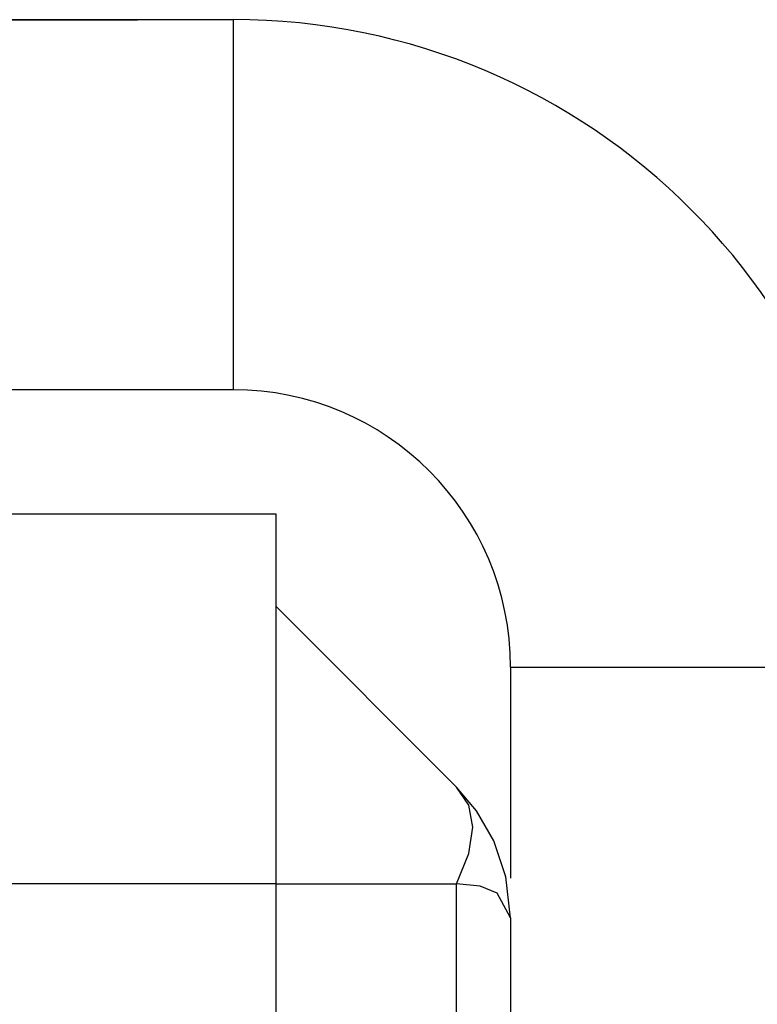
# Model space of a CAD drawing. Units: inches. Extents: x 21 to 295, y 22 to 258.
# Drawn here: x 142 to 142, y 241 to 241 of the extents above; entities that cross this region are included whole.
import ezdxf

# ---------------------------------------------------------------- set-up
doc = ezdxf.new("R2010")
doc.units = ezdxf.units.IN
doc.header["$MEASUREMENT"] = 0
doc.layers.add('TFR-TRI', color=7, linetype='Continuous')

msp = doc.modelspace()

# ---------------------------------------------------------------- linework, layer by layer
at = {"layer": 'TFR-TRI', "color": 18, "linetype": 'Continuous'}
for p, q in [((141.66603, 240.76756), (141.41603, 240.76756)), ((141.41603, 240.76756), (141.66603, 240.76756)), ((141.66603, 240.76756), (141.41603, 240.76756)), ((141.41603, 240.76756), (141.66603, 240.76756)), ((141.41603, 240.76756), (141.66603, 240.76756)), ((141.41603, 240.76756), (141.66603, 240.76756)), ((141.66603, 240.76756), (141.41603, 240.76756)), ((141.41603, 240.76756), (141.66603, 240.76756)), ((141.41603, 240.76756), (141.66603, 240.76756)), ((141.66603, 240.76756), (141.41603, 240.76756)), ((141.66603, 240.76756), (141.41603, 240.76756)), ((141.41603, 240.76756), (141.66603, 240.76756)), ((141.41603, 240.76756), (141.66603, 240.76756)), ((141.66603, 240.76756), (141.41603, 240.76756)), ((141.66603, 240.76756), (141.41603, 240.76756)), ((141.66603, 240.76756), (141.41603, 240.76756)), ((141.66603, 240.76756), (141.41603, 240.76756)), ((141.41603, 240.76756), (141.66603, 240.76756)), ((141.66603, 240.76756), (141.41603, 240.76756)), ((141.66603, 240.76756), (141.41603, 240.76756)), ((141.41603, 240.76756), (141.66603, 240.76756)), ((141.66603, 240.76756), (141.41603, 240.76756)), ((141.66603, 240.76756), (141.41603, 240.76756)), ((141.66603, 240.76756), (141.41603, 240.76756)), ((141.41603, 240.76756), (141.66603, 240.76756)), ((141.66603, 240.76756), (141.41603, 240.76756)), ((141.66603, 240.76756), (141.41603, 240.76756)), ((141.66603, 240.76756), (141.41603, 240.76756)), ((141.41603, 240.76756), (141.66603, 240.76756)), ((141.66603, 240.76756), (141.41603, 240.76756)), ((141.41603, 240.76756), (141.66603, 240.76756)), ((141.66603, 240.76756), (141.41603, 240.76756)), ((141.66603, 240.76756), (141.41603, 240.76756)), ((141.66603, 240.76756), (141.41603, 240.76756)), ((141.41603, 240.76756), (141.66603, 240.76756)), ((141.41603, 240.76756), (141.66603, 240.76756)), ((141.66603, 240.76756), (141.41603, 240.76756)), ((141.41603, 240.76756), (141.66603, 240.76756)), ((141.66603, 240.76756), (141.41603, 240.76756)), ((141.41603, 240.76756), (141.66603, 240.76756)), ((141.41603, 240.76756), (141.66603, 240.76756)), ((141.41603, 240.76756), (141.66603, 240.76756)), ((141.66603, 240.76756), (141.41603, 240.76756)), ((141.66603, 240.76756), (141.41603, 240.76756)), ((141.41603, 240.76756), (141.66603, 240.76756)), ((141.41603, 240.76756), (141.66603, 240.76756)), ((141.41603, 240.76756), (141.66603, 240.76756)), ((141.41603, 240.76756), (141.66603, 240.76756)), ((141.41603, 240.76756), (141.66603, 240.76756)), ((141.41603, 240.76756), (141.66603, 240.76756)), ((141.66603, 240.76756), (141.41603, 240.76756)), ((141.66603, 240.76756), (141.41603, 240.76756)), ((141.41603, 240.76756), (141.66603, 240.76756)), ((141.66603, 240.76756), (141.41603, 240.76756)), ((141.41603, 240.76756), (141.66603, 240.76756)), ((141.66603, 240.76756), (141.41603, 240.76756)), ((141.66603, 240.76756), (141.41603, 240.76756)), ((141.41603, 240.76756), (141.66603, 240.76756)), ((141.41603, 240.76756), (141.66603, 240.76756)), ((141.66603, 240.76756), (141.41603, 240.76756)), ((141.66603, 240.76756), (141.41603, 240.76756)), ((141.66603, 240.76756), (141.41603, 240.76756)), ((141.41603, 240.76756), (141.66603, 240.76756)), ((141.66603, 240.76756), (141.41603, 240.76756)), ((141.41603, 240.76756), (141.66603, 240.76756)), ((141.41603, 240.76756), (141.66603, 240.76756)), ((141.66603, 240.76756), (141.41603, 240.76756)), ((141.41603, 240.76756), (141.66603, 240.76756)), ((141.66603, 240.76756), (141.41603, 240.76756)), ((141.41603, 240.76756), (141.66603, 240.76756)), ((141.66603, 240.76756), (141.41603, 240.76756)), ((141.66603, 240.76756), (141.41603, 240.76756)), ((141.41603, 240.76756), (141.66603, 240.76756)), ((141.66603, 240.76756), (141.41603, 240.76756)), ((141.41603, 240.76756), (141.66603, 240.76756)), ((141.41603, 240.76756), (141.66603, 240.76756)), ((141.66603, 240.76756), (141.41603, 240.76756)), ((141.41603, 240.76756), (141.66603, 240.76756)), ((141.41603, 240.76756), (141.66603, 240.76756)), ((141.41603, 240.76756), (141.66603, 240.76756)), ((141.66603, 240.76756), (141.41603, 240.76756)), ((141.66603, 240.76756), (141.41603, 240.76756)), ((141.41603, 240.76756), (141.66603, 240.76756)), ((141.41603, 240.76756), (141.66603, 240.76756)), ((141.41603, 240.76756), (141.66603, 240.76756)), ((141.41603, 240.76756), (141.66603, 240.76756)), ((141.41603, 240.76756), (141.66603, 240.76756)), ((141.66603, 240.76756), (141.41603, 240.76756)), ((141.66603, 240.76756), (141.41603, 240.76756)), ((141.66603, 240.76756), (141.41603, 240.76756)), ((141.66603, 240.76756), (141.41603, 240.76756)), ((141.41603, 240.76756), (141.66603, 240.76756)), ((141.66655, 240.76756), (141.41655, 240.76756)), ((141.66655, 240.76756), (141.41655, 240.76756)), ((141.66655, 240.76756), (141.41655, 240.76756)), ((141.66655, 240.76756), (141.41655, 240.76756)), ((141.66655, 240.76756), (141.41655, 240.76756)), ((141.66655, 240.76756), (141.41655, 240.76756)), ((141.66655, 240.76756), (141.41655, 240.76756)), ((141.66655, 240.76756), (141.41655, 240.76756)), ((141.66655, 240.76756), (141.41655, 240.76756)), ((141.66655, 240.76756), (141.41655, 240.76756)), ((141.66655, 240.76756), (141.41655, 240.76756)), ((141.66655, 240.76756), (141.41655, 240.76756)), ((141.66655, 240.76756), (141.41655, 240.76756)), ((141.66655, 240.76756), (141.41655, 240.76756)), ((141.66655, 240.76756), (141.41655, 240.76756)), ((141.68689, 240.76756), (141.49594, 240.76756)), ((141.50406, 240.76756), (141.66603, 240.76756)), ((141.50406, 240.76756), (141.66603, 240.76756)), ((141.50406, 240.76756), (141.66603, 240.76756)), ((141.66603, 240.76756), (141.50406, 240.76756)), ((141.66603, 240.76756), (141.50406, 240.76756)), ((141.66603, 240.76756), (141.50406, 240.76756)), ((141.66603, 240.76756), (141.50406, 240.76756)), ((141.50406, 240.76756), (141.66603, 240.76756)), ((141.50406, 240.76756), (141.66603, 240.76756)), ((141.50406, 240.76756), (141.66603, 240.76756)), ((141.66603, 240.76756), (141.50406, 240.76756)), ((141.66603, 240.76756), (141.50406, 240.76756)), ((141.50406, 240.76756), (141.66603, 240.76756)), ((141.50406, 240.76756), (141.66603, 240.76756)), ((141.66603, 240.76756), (141.50406, 240.76756)), ((141.66603, 240.76756), (141.50406, 240.76756)), ((141.50406, 240.76756), (141.66603, 240.76756)), ((141.66603, 240.76756), (141.50406, 240.76756)), ((141.66603, 240.76756), (141.50406, 240.76756)), ((141.50406, 240.76756), (141.66603, 240.76756)), ((141.50406, 240.76756), (141.66603, 240.76756)), ((141.66603, 240.76756), (141.50406, 240.76756)), ((141.53419, 240.76756), (141.66218, 240.76756)), ((141.53419, 240.76756), (141.66218, 240.76756)), ((141.53419, 240.76756), (141.66218, 240.76756)), ((141.53419, 240.76756), (141.66218, 240.76756)), ((141.53419, 240.76756), (141.66218, 240.76756)), ((141.61537, 240.76756), (141.64168, 240.76756)), ((141.61537, 240.76756), (141.64168, 240.76756)), ((141.61537, 240.76756), (141.64168, 240.76756)), ((141.61537, 240.76756), (141.64168, 240.76756)), ((141.64662, 240.76756), (141.62442, 240.76756)), ((141.64662, 240.76756), (141.62442, 240.76756)), ((141.64662, 240.76756), (141.62442, 240.76756)), ((141.64662, 240.76756), (141.62442, 240.76756)), ((141.64662, 240.76756), (141.62442, 240.76756)), ((141.64662, 240.76756), (141.62442, 240.76756)), ((141.64662, 240.76756), (141.62442, 240.76756)), ((141.64662, 240.76756), (141.62442, 240.76756)), ((141.64662, 240.76756), (141.62442, 240.76756)), ((141.64662, 240.76756), (141.62442, 240.76756)), ((141.64662, 240.76756), (141.62442, 240.76756)), ((141.64662, 240.76756), (141.62442, 240.76756)), ((141.64662, 240.76756), (141.62442, 240.76756)), ((141.64662, 240.76756), (141.62442, 240.76756)), ((141.64662, 240.76756), (141.62442, 240.76756)), ((141.64578, 240.76756), (141.62515, 240.76756)), ((141.64578, 240.76756), (141.62515, 240.76756)), ((141.64578, 240.76756), (141.62515, 240.76756)), ((141.64578, 240.76756), (141.62515, 240.76756)), ((141.6255, 240.76756), (141.64815, 240.76756)), ((141.6255, 240.76756), (141.64815, 240.76756)), ((141.6255, 240.76756), (141.64815, 240.76756)), ((141.6255, 240.76756), (141.64815, 240.76756)), ((141.6255, 240.76756), (141.64815, 240.76756)), ((141.6255, 240.76756), (141.64815, 240.76756)), ((141.6255, 240.76756), (141.64815, 240.76756)), ((141.6255, 240.76756), (141.64815, 240.76756)), ((141.6255, 240.76756), (141.64815, 240.76756)), ((141.6255, 240.76756), (141.64815, 240.76756)), ((141.6255, 240.76756), (141.64815, 240.76756)), ((141.6255, 240.76756), (141.64815, 240.76756)), ((141.6255, 240.76756), (141.64815, 240.76756)), ((141.6255, 240.76756), (141.64815, 240.76756)), ((141.6255, 240.76756), (141.64815, 240.76756)), ((141.6259, 240.76756), (141.64625, 240.76756)), ((141.6259, 240.76756), (141.64625, 240.76756)), ((141.6259, 240.76756), (141.64625, 240.76756)), ((141.6259, 240.76756), (141.64625, 240.76756)), ((141.62775, 240.76756), (141.64775, 240.76756)), ((141.62775, 240.76756), (141.64775, 240.76756)), ((141.62775, 240.76756), (141.64775, 240.76756)), ((141.62775, 240.76756), (141.64775, 240.76756)), ((141.62775, 240.76756), (141.64775, 240.76756)), ((141.62775, 240.76756), (141.64775, 240.76756)), ((141.62775, 240.76756), (141.64775, 240.76756)), ((141.62775, 240.76756), (141.64775, 240.76756)), ((141.62775, 240.76756), (141.64775, 240.76756)), ((141.62775, 240.76756), (141.64775, 240.76756)), ((141.62775, 240.76756), (141.64775, 240.76756)), ((141.62775, 240.76756), (141.64775, 240.76756)), ((141.62775, 240.76756), (141.64775, 240.76756)), ((141.62775, 240.76756), (141.64775, 240.76756)), ((141.62775, 240.76756), (141.64775, 240.76756)), ((141.64821, 240.76756), (141.62895, 240.76756)), ((141.64821, 240.76756), (141.62895, 240.76756)), ((141.64821, 240.76756), (141.62895, 240.76756)), ((141.64821, 240.76756), (141.62895, 240.76756)), ((141.64557, 240.76756), (141.63228, 240.76756)), ((141.64557, 240.76756), (141.63228, 240.76756)), ((141.64557, 240.76756), (141.63228, 240.76756)), ((141.64557, 240.76756), (141.63228, 240.76756)), ((141.64557, 240.76756), (141.63228, 240.76756)), ((141.64557, 240.76756), (141.63228, 240.76756)), ((141.64557, 240.76756), (141.63228, 240.76756)), ((141.64557, 240.76756), (141.63228, 240.76756)), ((141.64557, 240.76756), (141.63228, 240.76756)), ((141.64557, 240.76756), (141.63228, 240.76756)), ((141.64557, 240.76756), (141.63228, 240.76756)), ((141.64557, 240.76756), (141.63228, 240.76756)), ((141.64557, 240.76756), (141.63228, 240.76756)), ((141.64557, 240.76756), (141.63228, 240.76756)), ((141.64557, 240.76756), (141.63228, 240.76756)), ((141.63266, 240.76756), (141.65007, 240.76756)), ((141.63266, 240.76756), (141.65007, 240.76756)), ((141.63266, 240.76756), (141.65007, 240.76756)), ((141.63266, 240.76756), (141.65007, 240.76756)), ((141.63266, 240.76756), (141.65007, 240.76756)), ((141.63266, 240.76756), (141.65007, 240.76756)), ((141.63266, 240.76756), (141.65007, 240.76756)), ((141.63266, 240.76756), (141.65007, 240.76756)), ((141.63266, 240.76756), (141.65007, 240.76756)), ((141.63266, 240.76756), (141.65007, 240.76756)), ((141.63266, 240.76756), (141.65007, 240.76756)), ((141.63266, 240.76756), (141.65007, 240.76756)), ((141.63266, 240.76756), (141.65007, 240.76756)), ((141.66218, 240.76756), (141.63293, 240.76756)), ((141.66218, 240.76756), (141.63293, 240.76756)), ((141.66218, 240.76756), (141.63293, 240.76756)), ((141.66218, 240.76756), (141.63293, 240.76756)), ((141.66218, 240.76756), (141.63293, 240.76756)), ((141.63325, 240.76756), (141.65012, 240.76756)), ((141.63325, 240.76756), (141.65012, 240.76756)), ((141.63325, 240.76756), (141.65012, 240.76756)), ((141.63325, 240.76756), (141.65012, 240.76756)), ((141.63325, 240.76756), (141.65012, 240.76756)), ((141.63325, 240.76756), (141.65012, 240.76756)), ((141.63325, 240.76756), (141.65012, 240.76756)), ((141.63325, 240.76756), (141.65012, 240.76756)), ((141.63325, 240.76756), (141.65012, 240.76756)), ((141.63325, 240.76756), (141.65012, 240.76756)), ((141.63325, 240.76756), (141.65012, 240.76756)), ((141.63325, 240.76756), (141.65012, 240.76756)), ((141.63325, 240.76756), (141.65012, 240.76756)), ((141.63325, 240.76756), (141.65012, 240.76756)), ((141.63325, 240.76756), (141.65012, 240.76756)), ((141.6468, 240.76756), (141.63365, 240.76756)), ((141.6468, 240.76756), (141.63365, 240.76756)), ((141.6468, 240.76756), (141.63365, 240.76756)), ((141.6468, 240.76756), (141.63365, 240.76756)), ((141.6468, 240.76756), (141.63365, 240.76756)), ((141.6468, 240.76756), (141.63365, 240.76756)), ((141.6468, 240.76756), (141.63365, 240.76756)), ((141.6468, 240.76756), (141.63365, 240.76756)), ((141.6468, 240.76756), (141.63365, 240.76756)), ((141.6468, 240.76756), (141.63365, 240.76756)), ((141.6468, 240.76756), (141.63365, 240.76756)), ((141.6468, 240.76756), (141.63365, 240.76756)), ((141.6468, 240.76756), (141.63365, 240.76756)), ((141.63446, 240.76756), (141.66438, 240.76756)), ((141.63446, 240.76756), (141.66438, 240.76756)), ((141.63446, 240.76756), (141.66438, 240.76756)), ((141.63446, 240.76756), (141.66438, 240.76756)), ((141.65156, 240.76756), (141.63597, 240.76756)), ((141.65156, 240.76756), (141.63597, 240.76756)), ((141.65156, 240.76756), (141.63597, 240.76756)), ((141.65156, 240.76756), (141.63597, 240.76756)), ((141.63637, 240.76756), (141.65744, 240.76756)), ((141.63637, 240.76756), (141.65744, 240.76756)), ((141.63637, 240.76756), (141.65744, 240.76756)), ((141.63637, 240.76756), (141.65744, 240.76756)), ((141.66438, 240.76756), (141.64026, 240.76756)), ((141.66438, 240.76756), (141.64026, 240.76756)), ((141.66438, 240.76756), (141.64026, 240.76756)), ((141.66438, 240.76756), (141.64026, 240.76756)), ((141.64168, 240.76756), (141.65877, 240.76756)), ((141.64168, 240.76756), (141.65877, 240.76756)), ((141.64168, 240.76756), (141.65877, 240.76756)), ((141.64168, 240.76756), (141.65877, 240.76756)), ((141.65578, 240.76756), (141.64557, 240.76756)), ((141.65578, 240.76756), (141.64557, 240.76756)), ((141.65578, 240.76756), (141.64557, 240.76756)), ((141.65578, 240.76756), (141.64557, 240.76756)), ((141.65578, 240.76756), (141.64557, 240.76756)), ((141.65578, 240.76756), (141.64557, 240.76756)), ((141.65578, 240.76756), (141.64557, 240.76756)), ((141.65578, 240.76756), (141.64557, 240.76756)), ((141.65578, 240.76756), (141.64557, 240.76756)), ((141.65578, 240.76756), (141.64557, 240.76756)), ((141.65578, 240.76756), (141.64557, 240.76756)), ((141.65578, 240.76756), (141.64557, 240.76756)), ((141.65578, 240.76756), (141.64557, 240.76756)), ((141.65578, 240.76756), (141.64557, 240.76756)), ((141.65578, 240.76756), (141.64557, 240.76756)), ((141.65976, 240.76756), (141.64578, 240.76756)), ((141.65976, 240.76756), (141.64578, 240.76756)), ((141.65976, 240.76756), (141.64578, 240.76756)), ((141.65976, 240.76756), (141.64578, 240.76756)), ((141.64625, 240.76756), (141.6599, 240.76756)), ((141.64625, 240.76756), (141.6599, 240.76756)), ((141.64625, 240.76756), (141.6599, 240.76756)), ((141.64625, 240.76756), (141.6599, 240.76756)), ((141.66157, 240.76756), (141.64662, 240.76756)), ((141.66157, 240.76756), (141.64662, 240.76756)), ((141.66157, 240.76756), (141.64662, 240.76756)), ((141.66157, 240.76756), (141.64662, 240.76756)), ((141.66157, 240.76756), (141.64662, 240.76756)), ((141.66157, 240.76756), (141.64662, 240.76756)), ((141.66157, 240.76756), (141.64662, 240.76756)), ((141.66157, 240.76756), (141.64662, 240.76756)), ((141.66157, 240.76756), (141.64662, 240.76756)), ((141.66157, 240.76756), (141.64662, 240.76756)), ((141.66157, 240.76756), (141.64662, 240.76756)), ((141.66157, 240.76756), (141.64662, 240.76756)), ((141.66157, 240.76756), (141.64662, 240.76756)), ((141.66157, 240.76756), (141.64662, 240.76756)), ((141.66157, 240.76756), (141.64662, 240.76756)), ((141.65651, 240.76756), (141.6468, 240.76756)), ((141.65651, 240.76756), (141.6468, 240.76756)), ((141.65651, 240.76756), (141.6468, 240.76756)), ((141.65651, 240.76756), (141.6468, 240.76756)), ((141.65651, 240.76756), (141.6468, 240.76756)), ((141.65651, 240.76756), (141.6468, 240.76756)), ((141.65651, 240.76756), (141.6468, 240.76756)), ((141.65651, 240.76756), (141.6468, 240.76756)), ((141.65651, 240.76756), (141.6468, 240.76756)), ((141.65651, 240.76756), (141.6468, 240.76756)), ((141.65651, 240.76756), (141.6468, 240.76756)), ((141.65651, 240.76756), (141.6468, 240.76756)), ((141.65651, 240.76756), (141.6468, 240.76756)), ((141.64775, 240.76756), (141.66017, 240.76756)), ((141.64775, 240.76756), (141.66017, 240.76756)), ((141.64775, 240.76756), (141.66017, 240.76756)), ((141.64775, 240.76756), (141.66017, 240.76756)), ((141.64775, 240.76756), (141.66017, 240.76756)), ((141.64775, 240.76756), (141.66017, 240.76756)), ((141.64775, 240.76756), (141.66017, 240.76756)), ((141.64775, 240.76756), (141.66017, 240.76756)), ((141.64775, 240.76756), (141.66017, 240.76756)), ((141.64775, 240.76756), (141.66017, 240.76756)), ((141.64775, 240.76756), (141.66017, 240.76756)), ((141.64775, 240.76756), (141.66017, 240.76756)), ((141.64775, 240.76756), (141.66017, 240.76756)), ((141.64775, 240.76756), (141.66017, 240.76756)), ((141.64775, 240.76756), (141.66017, 240.76756)), ((141.64815, 240.76756), (141.66194, 240.76756)), ((141.64815, 240.76756), (141.66194, 240.76756)), ((141.64815, 240.76756), (141.66194, 240.76756)), ((141.64815, 240.76756), (141.66194, 240.76756)), ((141.64815, 240.76756), (141.66194, 240.76756)), ((141.64815, 240.76756), (141.66194, 240.76756)), ((141.64815, 240.76756), (141.66194, 240.76756)), ((141.64815, 240.76756), (141.66194, 240.76756)), ((141.64815, 240.76756), (141.66194, 240.76756)), ((141.64815, 240.76756), (141.66194, 240.76756)), ((141.64815, 240.76756), (141.66194, 240.76756)), ((141.64815, 240.76756), (141.66194, 240.76756)), ((141.64815, 240.76756), (141.66194, 240.76756)), ((141.64815, 240.76756), (141.66194, 240.76756)), ((141.64815, 240.76756), (141.66194, 240.76756)), ((141.66038, 240.76756), (141.64821, 240.76756)), ((141.66038, 240.76756), (141.64821, 240.76756)), ((141.66038, 240.76756), (141.64821, 240.76756)), ((141.66038, 240.76756), (141.64821, 240.76756)), ((141.65007, 240.76756), (141.66086, 240.76756)), ((141.65007, 240.76756), (141.66086, 240.76756)), ((141.65007, 240.76756), (141.66086, 240.76756)), ((141.65007, 240.76756), (141.66086, 240.76756)), ((141.65007, 240.76756), (141.66086, 240.76756)), ((141.65007, 240.76756), (141.66086, 240.76756)), ((141.65007, 240.76756), (141.66086, 240.76756)), ((141.65007, 240.76756), (141.66086, 240.76756)), ((141.65007, 240.76756), (141.66086, 240.76756)), ((141.65007, 240.76756), (141.66086, 240.76756)), ((141.65007, 240.76756), (141.66086, 240.76756)), ((141.65007, 240.76756), (141.66086, 240.76756)), ((141.65007, 240.76756), (141.66086, 240.76756)), ((141.65012, 240.76756), (141.66655, 240.76756)), ((141.65012, 240.76756), (141.66655, 240.76756)), ((141.65012, 240.76756), (141.66655, 240.76756)), ((141.65012, 240.76756), (141.66655, 240.76756)), ((141.65012, 240.76756), (141.66655, 240.76756)), ((141.65012, 240.76756), (141.66655, 240.76756)), ((141.65012, 240.76756), (141.66655, 240.76756)), ((141.65012, 240.76756), (141.66655, 240.76756)), ((141.65012, 240.76756), (141.66655, 240.76756)), ((141.65012, 240.76756), (141.66655, 240.76756)), ((141.65012, 240.76756), (141.66655, 240.76756)), ((141.65012, 240.76756), (141.66655, 240.76756)), ((141.65012, 240.76756), (141.66655, 240.76756)), ((141.65012, 240.76756), (141.66655, 240.76756)), ((141.65012, 240.76756), (141.66655, 240.76756)), ((141.66122, 240.76756), (141.65156, 240.76756)), ((141.66122, 240.76756), (141.65156, 240.76756)), ((141.66122, 240.76756), (141.65156, 240.76756)), ((141.66122, 240.76756), (141.65156, 240.76756)), ((141.6622, 240.76756), (141.65578, 240.76756)), ((141.6622, 240.76756), (141.65578, 240.76756)), ((141.6622, 240.76756), (141.65578, 240.76756)), ((141.6622, 240.76756), (141.65578, 240.76756)), ((141.6622, 240.76756), (141.65578, 240.76756)), ((141.6622, 240.76756), (141.65578, 240.76756)), ((141.6622, 240.76756), (141.65578, 240.76756)), ((141.6622, 240.76756), (141.65578, 240.76756)), ((141.6622, 240.76756), (141.65578, 240.76756)), ((141.6622, 240.76756), (141.65578, 240.76756)), ((141.6622, 240.76756), (141.65578, 240.76756)), ((141.6622, 240.76756), (141.65578, 240.76756)), ((141.6622, 240.76756), (141.65578, 240.76756)), ((141.6622, 240.76756), (141.65578, 240.76756)), ((141.6622, 240.76756), (141.65578, 240.76756)), ((141.66243, 240.76756), (141.65651, 240.76756)), ((141.66243, 240.76756), (141.65651, 240.76756)), ((141.66243, 240.76756), (141.65651, 240.76756)), ((141.66243, 240.76756), (141.65651, 240.76756)), ((141.66243, 240.76756), (141.65651, 240.76756)), ((141.66243, 240.76756), (141.65651, 240.76756)), ((141.66243, 240.76756), (141.65651, 240.76756)), ((141.66243, 240.76756), (141.65651, 240.76756)), ((141.66243, 240.76756), (141.65651, 240.76756)), ((141.66243, 240.76756), (141.65651, 240.76756)), ((141.66243, 240.76756), (141.65651, 240.76756)), ((141.66243, 240.76756), (141.65651, 240.76756)), ((141.66243, 240.76756), (141.65651, 240.76756)), ((141.65744, 240.76756), (141.66444, 240.76756)), ((141.65744, 240.76756), (141.66444, 240.76756)), ((141.65744, 240.76756), (141.66444, 240.76756)), ((141.65744, 240.76756), (141.66444, 240.76756)), ((141.65877, 240.76756), (141.66444, 240.76756)), ((141.65877, 240.76756), (141.66444, 240.76756)), ((141.65877, 240.76756), (141.66444, 240.76756)), ((141.65877, 240.76756), (141.66444, 240.76756)), ((141.66444, 240.76756), (141.65976, 240.76756)), ((141.66444, 240.76756), (141.65976, 240.76756)), ((141.66444, 240.76756), (141.65976, 240.76756)), ((141.66444, 240.76756), (141.65976, 240.76756)), ((141.6599, 240.76756), (141.66444, 240.76756)), ((141.6599, 240.76756), (141.66444, 240.76756)), ((141.6599, 240.76756), (141.66444, 240.76756)), ((141.6599, 240.76756), (141.66444, 240.76756)), ((141.66017, 240.76756), (141.66435, 240.76756)), ((141.66017, 240.76756), (141.66435, 240.76756)), ((141.66017, 240.76756), (141.66435, 240.76756)), ((141.66017, 240.76756), (141.66435, 240.76756)), ((141.66017, 240.76756), (141.66435, 240.76756)), ((141.66017, 240.76756), (141.66435, 240.76756)), ((141.66017, 240.76756), (141.66435, 240.76756)), ((141.66017, 240.76756), (141.66435, 240.76756)), ((141.66017, 240.76756), (141.66435, 240.76756)), ((141.66017, 240.76756), (141.66435, 240.76756)), ((141.66017, 240.76756), (141.66435, 240.76756)), ((141.66017, 240.76756), (141.66435, 240.76756)), ((141.66017, 240.76756), (141.66435, 240.76756)), ((141.66017, 240.76756), (141.66435, 240.76756)), ((141.66017, 240.76756), (141.66435, 240.76756)), ((141.66444, 240.76756), (141.66038, 240.76756)), ((141.66444, 240.76756), (141.66038, 240.76756)), ((141.66444, 240.76756), (141.66038, 240.76756)), ((141.66444, 240.76756), (141.66038, 240.76756)), ((141.66086, 240.76756), (141.66444, 240.76756)), ((141.66086, 240.76756), (141.66444, 240.76756)), ((141.66086, 240.76756), (141.66444, 240.76756)), ((141.66086, 240.76756), (141.66444, 240.76756)), ((141.66086, 240.76756), (141.66444, 240.76756)), ((141.66086, 240.76756), (141.66444, 240.76756)), ((141.66086, 240.76756), (141.66444, 240.76756)), ((141.66086, 240.76756), (141.66444, 240.76756)), ((141.66086, 240.76756), (141.66444, 240.76756)), ((141.66086, 240.76756), (141.66444, 240.76756)), ((141.66086, 240.76756), (141.66444, 240.76756)), ((141.66086, 240.76756), (141.66444, 240.76756)), ((141.66086, 240.76756), (141.66444, 240.76756)), ((141.66444, 240.76756), (141.66122, 240.76756)), ((141.66444, 240.76756), (141.66122, 240.76756)), ((141.66444, 240.76756), (141.66122, 240.76756)), ((141.66444, 240.76756), (141.66122, 240.76756)), ((141.66655, 240.76756), (141.66157, 240.76756)), ((141.66655, 240.76756), (141.66157, 240.76756)), ((141.66655, 240.76756), (141.66157, 240.76756)), ((141.66655, 240.76756), (141.66157, 240.76756)), ((141.66655, 240.76756), (141.66157, 240.76756)), ((141.66655, 240.76756), (141.66157, 240.76756)), ((141.66655, 240.76756), (141.66157, 240.76756)), ((141.66655, 240.76756), (141.66157, 240.76756)), ((141.66655, 240.76756), (141.66157, 240.76756)), ((141.66655, 240.76756), (141.66157, 240.76756)), ((141.66655, 240.76756), (141.66157, 240.76756)), ((141.66655, 240.76756), (141.66157, 240.76756)), ((141.66655, 240.76756), (141.66157, 240.76756)), ((141.66655, 240.76756), (141.66157, 240.76756)), ((141.66655, 240.76756), (141.66157, 240.76756)), ((141.66194, 240.76756), (141.66655, 240.76756)), ((141.66194, 240.76756), (141.66655, 240.76756)), ((141.66194, 240.76756), (141.66655, 240.76756)), ((141.66194, 240.76756), (141.66655, 240.76756)), ((141.66194, 240.76756), (141.66655, 240.76756)), ((141.66194, 240.76756), (141.66655, 240.76756)), ((141.66194, 240.76756), (141.66655, 240.76756)), ((141.66194, 240.76756), (141.66655, 240.76756)), ((141.66194, 240.76756), (141.66655, 240.76756)), ((141.66194, 240.76756), (141.66655, 240.76756)), ((141.66194, 240.76756), (141.66655, 240.76756)), ((141.66194, 240.76756), (141.66655, 240.76756)), ((141.66194, 240.76756), (141.66655, 240.76756)), ((141.66194, 240.76756), (141.66655, 240.76756)), ((141.66194, 240.76756), (141.66655, 240.76756)), ((141.66435, 240.76756), (141.6622, 240.76756)), ((141.66435, 240.76756), (141.6622, 240.76756)), ((141.66435, 240.76756), (141.6622, 240.76756)), ((141.66435, 240.76756), (141.6622, 240.76756)), ((141.66435, 240.76756), (141.6622, 240.76756)), ((141.66435, 240.76756), (141.6622, 240.76756)), ((141.66435, 240.76756), (141.6622, 240.76756)), ((141.66435, 240.76756), (141.6622, 240.76756)), ((141.66435, 240.76756), (141.6622, 240.76756)), ((141.66435, 240.76756), (141.6622, 240.76756)), ((141.66435, 240.76756), (141.6622, 240.76756)), ((141.66435, 240.76756), (141.6622, 240.76756)), ((141.66435, 240.76756), (141.6622, 240.76756)), ((141.66435, 240.76756), (141.6622, 240.76756)), ((141.66435, 240.76756), (141.6622, 240.76756)), ((141.66444, 240.76756), (141.66243, 240.76756)), ((141.66444, 240.76756), (141.66243, 240.76756)), ((141.66444, 240.76756), (141.66243, 240.76756)), ((141.66444, 240.76756), (141.66243, 240.76756)), ((141.66444, 240.76756), (141.66243, 240.76756)), ((141.66444, 240.76756), (141.66243, 240.76756)), ((141.66444, 240.76756), (141.66243, 240.76756)), ((141.66444, 240.76756), (141.66243, 240.76756)), ((141.66444, 240.76756), (141.66243, 240.76756)), ((141.66444, 240.76756), (141.66243, 240.76756)), ((141.66444, 240.76756), (141.66243, 240.76756)), ((141.66444, 240.76756), (141.66243, 240.76756)), ((141.66444, 240.76756), (141.66243, 240.76756)), ((141.68689, 240.76756), (141.68689, 240.68883)), ((141.68689, 240.68883), (141.49594, 240.68883)), ((141.54594, 240.66244), (141.69595, 240.66244)), ((141.69595, 240.66244), (141.69595, 240.63939)), ((141.73442, 240.60429), (141.69595, 240.64276)), ((141.69595, 240.63939), (141.69595, 240.58371)), ((141.74596, 240.62978), (141.74596, 240.58491)), ((141.74596, 240.62978), (141.82469, 240.62978)), ((141.73706, 240.60045), (141.73442, 240.60429)), ((141.73869, 240.59923), (141.73442, 240.60429)), ((141.73794, 240.59576), (141.73706, 240.60045)), ((141.74237, 240.59285), (141.73869, 240.59923)), ((141.73706, 240.59016), (141.73794, 240.59576)), ((141.74496, 240.58519), (141.74237, 240.59285)), ((141.73442, 240.58371), (141.73706, 240.59016)), ((141.69595, 240.58371), (141.54594, 240.58371)), ((141.69595, 240.58371), (141.69595, 240.36233)), ((141.69595, 240.58371), (141.73442, 240.58371)), ((141.73442, 240.36233), (141.73442, 240.58371)), ((141.73949, 240.58324), (141.73442, 240.58371)), ((141.74596, 240.57646), (141.74496, 240.58519)), ((141.74309, 240.58174), (141.73949, 240.58324)), ((141.74596, 240.57646), (141.74309, 240.58174)), ((141.74596, 240.57646), (141.74596, 240.36233))]:
    msp.add_line(p, q, dxfattribs=at)
for radius in [0.1378, 0.05906]:
    msp.add_arc((141.68689, 240.62978), radius, 0, 90, dxfattribs=at)

doc.saveas('drawing.dxf')
